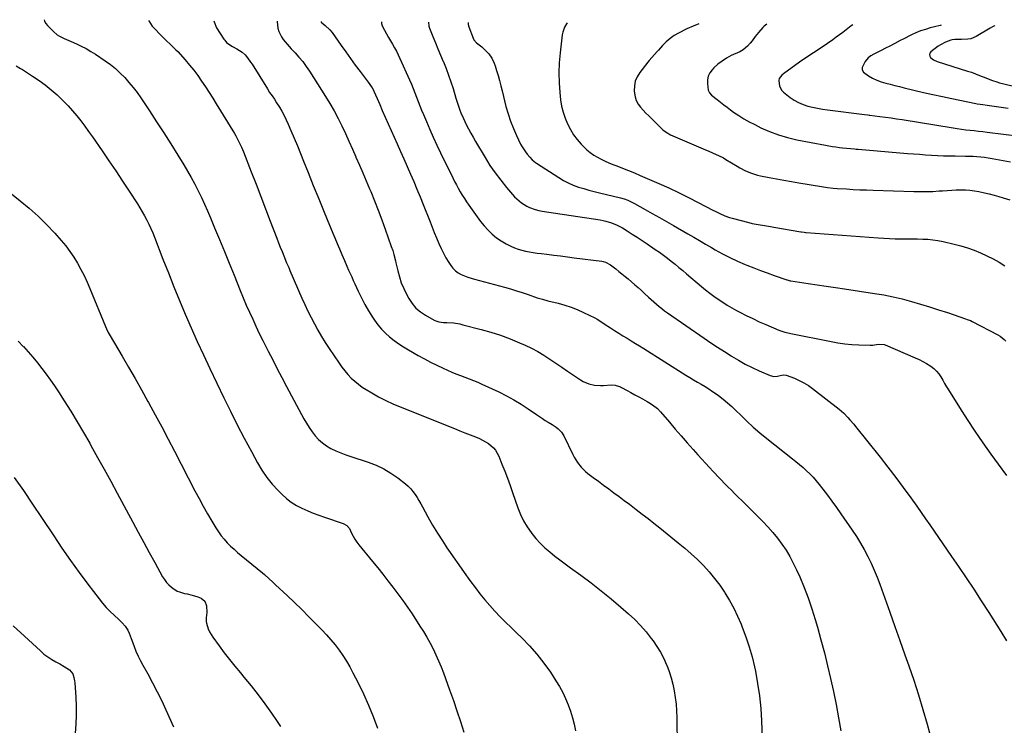
# Model space of a CAD drawing. Units: inches. Extents: x 1825431 to 1830819, y 442185 to 447517.
# Drawn here: x 1829042 to 1829775, y 446971 to 447496 of the extents above; entities that cross this region are included whole.
import ezdxf

# ---------------------------------------------------------------- set-up
doc = ezdxf.new("R2010")
doc.units = ezdxf.units.IN
doc.header["$MEASUREMENT"] = 0
doc.layers.add('7', color=7, linetype='Continuous')
doc.layers.add('8', color=7, linetype='Continuous')

msp = doc.modelspace()

# ---------------------------------------------------------------- linework, layer by layer
at = {"layer": '7', "color": 18}
for points in [[(1829138.28, 447495.28, 2028), (1829138.31, 447495.03, 2028), (1829140.78, 447491.01, 2028), (1829148.56, 447482.78, 2028), (1829151.31, 447480.04, 2028), (1829154.21, 447477.46, 2028), (1829155.67, 447476.17, 2028), (1829158.45, 447473.47, 2028), (1829159.77, 447472.04, 2028), (1829165.24, 447465.87, 2028), (1829168.49, 447462.06, 2028), (1829171.65, 447458.16, 2028), (1829174.66, 447454.16, 2028), (1829177.58, 447450.07, 2028), (1829180.39, 447445.91, 2028), (1829183.15, 447441.71, 2028), (1829185.84, 447437.48, 2028), (1829188.48, 447433.21, 2028), (1829201.95, 447411.04, 2028), (1829202.91, 447409.41, 2028), (1829203.84, 447407.77, 2028), (1829205.59, 447404.43, 2028), (1829207.2, 447401.01, 2028), (1829207.94, 447399.28, 2028), (1829208.65, 447397.53, 2028), (1829214.46, 447382.67, 2028), (1829218.04, 447373.48, 2028), (1829221.6, 447364.29, 2028), (1829225.15, 447355.08, 2028), (1829228.69, 447345.88, 2028), (1829233.54, 447333.2, 2028), (1829234.82, 447329.9, 2028), (1829236.12, 447326.61, 2028), (1829237.43, 447323.33, 2028), (1829238.76, 447320.05, 2028), (1829240.86, 447314.95, 2028), (1829242.36, 447311.35, 2028), (1829242.98, 447309.92, 2028), (1829243.29, 447309.2, 2028), (1829252.26, 447288.7, 2028), (1829254.45, 447283.84, 2028), (1829256.7, 447279.01, 2028), (1829259.06, 447274.23, 2028), (1829261.49, 447269.48, 2028), (1829264.04, 447264.81, 2028), (1829266.69, 447260.19, 2028), (1829269.49, 447255.66, 2028), (1829272.4, 447251.2, 2028), (1829279.83, 447240.18, 2028), (1829281.91, 447237.28, 2028), (1829284.1, 447234.48, 2028), (1829286.45, 447231.81, 2028), (1829288.9, 447229.22, 2028), (1829291.52, 447226.81, 2028), (1829294.25, 447224.54, 2028), (1829297.14, 447222.48, 2028), (1829300.14, 447220.56, 2028), (1829304.19, 447218.17, 2028), (1829309.35, 447215.29, 2028), (1829314.6, 447212.56, 2028), (1829319.96, 447210.08, 2028), (1829325.4, 447207.75, 2028), (1829365.78, 447191.59, 2028), (1829369.68, 447190.03, 2028), (1829373.58, 447188.47, 2028), (1829377.47, 447186.91, 2028), (1829381.37, 447185.35, 2028), (1829384.47, 447184.11, 2028), (1829386.76, 447183.07, 2028), (1829391.05, 447180.53, 2028), (1829394.85, 447177.3, 2028), (1829396.44, 447175.43, 2028), (1829398.82, 447171.11, 2028), (1829401.16, 447165.25, 2028), (1829403.22, 447159.96, 2028), (1829405.24, 447154.66, 2028), (1829407.19, 447149.32, 2028), (1829409.1, 447143.97, 2028), (1829413.07, 447132.58, 2028), (1829415.02, 447127.73, 2028), (1829417.24, 447123.04, 2028), (1829419.88, 447118.56, 2028), (1829422.79, 447114.23, 2028), (1829423.27, 447113.59, 2028), (1829426.3, 447109.83, 2028), (1829429.52, 447106.25, 2028), (1829433, 447102.94, 2028), (1829436.67, 447099.8, 2028), (1829440.5, 447096.82, 2028), (1829444.35, 447093.88, 2028), (1829448.24, 447090.98, 2028), (1829452.15, 447088.11, 2028), (1829459.79, 447082.56, 2028), (1829467.45, 447076.85, 2028), (1829475.01, 447070.99, 2028), (1829482.41, 447064.94, 2028), (1829489.7, 447058.75, 2028), (1829495.44, 447053.74, 2028), (1829500, 447049.49, 2028), (1829504.37, 447045.07, 2028), (1829508.45, 447040.38, 2028), (1829512.33, 447035.51, 2028), (1829513.63, 447033.77, 2028), (1829516.55, 447029.54, 2028), (1829519.24, 447025.18, 2028), (1829521.6, 447020.64, 2028), (1829523.73, 447015.97, 2028), (1829523.86, 447015.67, 2028), (1829525.6, 447011, 2028), (1829527.14, 447006.28, 2028), (1829528.37, 447001.46, 2028), (1829529.39, 446996.59, 2028), (1829530.14, 446991.66, 2028), (1829530.72, 446986.71, 2028), (1829531.07, 446981.74, 2028), (1829531.26, 446976.76, 2028), (1829531.56, 446955.29, 2028)], [(1829186.77, 447494.98, 2026), (1829186.79, 447494.23, 2026), (1829188.65, 447489.76, 2026), (1829194.18, 447481.28, 2026), (1829194.79, 447480.42, 2026), (1829196.18, 447478.86, 2026), (1829197.79, 447477.49, 2026), (1829200.45, 447475.78, 2026), (1829203.77, 447474.04, 2026), (1829207.82, 447471.7, 2026), (1829209.9, 447469.67, 2026), (1829211.75, 447467.39, 2026), (1829214.04, 447464.21, 2026), (1829215.12, 447462.57, 2026), (1829226.51, 447444.26, 2026), (1829228.19, 447441.67, 2026), (1829229.97, 447439.15, 2026), (1829231.75, 447436.63, 2026), (1829233.42, 447434.03, 2026), (1829235.49, 447430.65, 2026), (1829237.27, 447427.62, 2026), (1829238.95, 447424.53, 2026), (1829240.5, 447421.37, 2026), (1829241.95, 447418.17, 2026), (1829244.03, 447413.32, 2026), (1829246.44, 447407.64, 2026), (1829248.82, 447401.96, 2026), (1829251.15, 447396.25, 2026), (1829253.45, 447390.53, 2026), (1829256.76, 447382.2, 2026), (1829260.71, 447372.33, 2026), (1829264.71, 447362.48, 2026), (1829268.77, 447352.65, 2026), (1829272.87, 447342.83, 2026), (1829279.3, 447327.56, 2026), (1829280.21, 447325.39, 2026), (1829282.01, 447321.06, 2026), (1829283.81, 447316.72, 2026), (1829285.66, 447312.41, 2026), (1829286.97, 447309.46, 2026), (1829288.12, 447306.92, 2026), (1829289.27, 447304.38, 2026), (1829290.42, 447301.84, 2026), (1829291.57, 447299.31, 2026), (1829294.1, 447293.77, 2026), (1829296.53, 447288.78, 2026), (1829299.1, 447283.87, 2026), (1829301.89, 447279.09, 2026), (1829304.84, 447274.4, 2026), (1829306.27, 447272.22, 2026), (1829308.76, 447268.81, 2026), (1829311.43, 447265.56, 2026), (1829314.39, 447262.57, 2026), (1829317.54, 447259.75, 2026), (1829320.9, 447257.16, 2026), (1829324.33, 447254.67, 2026), (1829327.88, 447252.36, 2026), (1829331.52, 447250.17, 2026), (1829338.88, 447245.97, 2026), (1829343.43, 447243.46, 2026), (1829348.03, 447241.03, 2026), (1829352.69, 447238.72, 2026), (1829357.4, 447236.51, 2026), (1829360.56, 447235.07, 2026), (1829363.73, 447233.67, 2026), (1829366.93, 447232.33, 2026), (1829370.16, 447231.08, 2026), (1829373.41, 447229.88, 2026), (1829376.65, 447228.67, 2026), (1829379.88, 447227.4, 2026), (1829383.07, 447226.05, 2026), (1829386.23, 447224.64, 2026), (1829398.74, 447218.83, 2026), (1829404.42, 447216.01, 2026), (1829410, 447213.01, 2026), (1829415.41, 447209.72, 2026), (1829420.72, 447206.24, 2026), (1829426.89, 447201.96, 2026), (1829429.04, 447200.5, 2026), (1829431.22, 447199.08, 2026), (1829433.42, 447197.71, 2026), (1829435.65, 447196.36, 2026), (1829438.57, 447194.6, 2026), (1829441.52, 447192.59, 2026), (1829442.95, 447191.52, 2026), (1829445.44, 447189.06, 2026), (1829447.31, 447186.09, 2026), (1829453.88, 447172.41, 2026), (1829454.92, 447170.38, 2026), (1829457.28, 447166.48, 2026), (1829460.03, 447162.84, 2026), (1829463.24, 447159.65, 2026), (1829465.01, 447158.22, 2026), (1829469.14, 447155.2, 2026), (1829472.98, 447152.37, 2026), (1829476.83, 447149.54, 2026), (1829480.67, 447146.7, 2026), (1829484.5, 447143.86, 2026), (1829488.33, 447141.01, 2026), (1829492.16, 447138.15, 2026), (1829495.98, 447135.28, 2026), (1829499.79, 447132.41, 2026), (1829501.08, 447131.44, 2026), (1829505.52, 447128.06, 2026), (1829509.94, 447124.65, 2026), (1829514.33, 447121.2, 2026), (1829518.7, 447117.73, 2026), (1829532.42, 447106.73, 2026), (1829537.29, 447102.67, 2026), (1829542.05, 447098.49, 2026), (1829546.66, 447094.14, 2026), (1829551.15, 447089.67, 2026), (1829555.42, 447084.99, 2026), (1829559.49, 447080.16, 2026), (1829563.27, 447075.09, 2026), (1829566.86, 447069.87, 2026), (1829567.12, 447069.47, 2026), (1829570.52, 447063.84, 2026), (1829573.7, 447058.1, 2026), (1829576.55, 447052.19, 2026), (1829579.18, 447046.16, 2026), (1829580.07, 447043.95, 2026), (1829582.79, 447036.67, 2026), (1829585.25, 447029.31, 2026), (1829587.32, 447021.84, 2026), (1829589.14, 447014.28, 2026), (1829589.8, 447011.19, 2026), (1829591.51, 447002, 2026), (1829592.9, 446992.77, 2026), (1829593.81, 446983.49, 2026), (1829594.41, 446974.16, 2026), (1829595.16, 446953.94, 2026)], [(1829233.91, 447494.68, 2024), (1829233.84, 447494.08, 2024), (1829234.32, 447489.45, 2024), (1829235.03, 447487.1, 2024), (1829236.97, 447483.02, 2024), (1829238.23, 447481.12, 2024), (1829241.12, 447477.54, 2024), (1829244.22, 447474.13, 2024), (1829247.1, 447471.14, 2024), (1829250.04, 447467.9, 2024), (1829252.84, 447464.55, 2024), (1829255.43, 447461.04, 2024), (1829257.88, 447457.42, 2024), (1829269.77, 447438.72, 2024), (1829273.04, 447433.35, 2024), (1829276.17, 447427.9, 2024), (1829279.1, 447422.35, 2024), (1829281.89, 447416.71, 2024), (1829284.56, 447411.01, 2024), (1829287.19, 447405.3, 2024), (1829289.79, 447399.57, 2024), (1829292.36, 447393.82, 2024), (1829292.47, 447393.56, 2024), (1829295.06, 447387.66, 2024), (1829297.62, 447381.75, 2024), (1829300.14, 447375.82, 2024), (1829302.64, 447369.89, 2024), (1829303.46, 447367.91, 2024), (1829306.3, 447360.95, 2024), (1829309.06, 447353.96, 2024), (1829311.7, 447346.93, 2024), (1829314.28, 447339.87, 2024), (1829318.79, 447327.17, 2024), (1829319.8, 447324.14, 2024), (1829320.69, 447321.07, 2024), (1829321.86, 447316.42, 2024), (1829322.22, 447314.86, 2024), (1829323.56, 447308.86, 2024), (1829324.77, 447304.37, 2024), (1829326.22, 447299.97, 2024), (1829328.03, 447295.71, 2024), (1829330.09, 447291.54, 2024), (1829331.86, 447288.31, 2024), (1829334.33, 447284.59, 2024), (1829337.15, 447281.22, 2024), (1829340.5, 447278.37, 2024), (1829344.19, 447275.87, 2024), (1829350.74, 447272.21, 2024), (1829351.83, 447271.68, 2024), (1829354.11, 447270.98, 2024), (1829357.73, 447270.59, 2024), (1829360.17, 447270.45, 2024), (1829364.96, 447270.15, 2024), (1829369.71, 447269.43, 2024), (1829372.06, 447268.9, 2024), (1829385.55, 447265.4, 2024), (1829392.84, 447263.31, 2024), (1829400.06, 447261, 2024), (1829407.15, 447258.34, 2024), (1829414.16, 447255.45, 2024), (1829418.33, 447253.61, 2024), (1829423.13, 447251.33, 2024), (1829427.83, 447248.88, 2024), (1829432.38, 447246.17, 2024), (1829436.84, 447243.29, 2024), (1829441.24, 447240.28, 2024), (1829445.64, 447237.29, 2024), (1829450.05, 447234.32, 2024), (1829454.48, 447231.35, 2024), (1829459.72, 447227.86, 2024), (1829461.65, 447226.72, 2024), (1829465.73, 447224.99, 2024), (1829470.1, 447224, 2024), (1829474.55, 447223.65, 2024), (1829476.8, 447223.69, 2024), (1829482.47, 447224.04, 2024), (1829485.47, 447223.85, 2024), (1829489.31, 447222.61, 2024), (1829490.21, 447222.16, 2024), (1829494.24, 447219.98, 2024), (1829497.15, 447218.41, 2024), (1829500.06, 447216.83, 2024), (1829502.96, 447215.25, 2024), (1829505.87, 447213.67, 2024), (1829509.22, 447211.84, 2024), (1829510.59, 447211.05, 2024), (1829513.27, 447209.36, 2024), (1829517, 447206.45, 2024), (1829519.18, 447204.16, 2024), (1829525.8, 447196.31, 2024), (1829530.15, 447191.2, 2024), (1829534.55, 447186.11, 2024), (1829538.99, 447181.07, 2024), (1829543.46, 447176.06, 2024), (1829547.01, 447172.13, 2024), (1829549.86, 447168.98, 2024), (1829552.72, 447165.84, 2024), (1829555.59, 447162.71, 2024), (1829558.47, 447159.58, 2024), (1829559.32, 447158.66, 2024), (1829561.8, 447156.01, 2024), (1829564.3, 447153.39, 2024), (1829566.83, 447150.8, 2024), (1829569.38, 447148.24, 2024), (1829571.95, 447145.69, 2024), (1829574.52, 447143.13, 2024), (1829577.09, 447140.58, 2024), (1829579.67, 447138.03, 2024), (1829595.36, 447122.45, 2024), (1829599.17, 447118.47, 2024), (1829602.83, 447114.36, 2024), (1829606.28, 447110.08, 2024), (1829609.58, 447105.67, 2024), (1829612.63, 447101.08, 2024), (1829615.48, 447096.39, 2024), (1829618.05, 447091.53, 2024), (1829620.43, 447086.57, 2024), (1829622.79, 447081.23, 2024), (1829626.04, 447073.46, 2024), (1829629.08, 447065.6, 2024), (1829631.81, 447057.64, 2024), (1829634.33, 447049.6, 2024), (1829635.99, 447043.89, 2024), (1829638.66, 447034.37, 2024), (1829641.21, 447024.82, 2024), (1829643.58, 447015.22, 2024), (1829645.83, 447005.6, 2024), (1829647.92, 446995.93, 2024), (1829649.9, 446986.25, 2024), (1829651.75, 446976.54, 2024), (1829653.5, 446966.8, 2024)], [(1829266.43, 447494.48, 2022), (1829266.65, 447494.04, 2022), (1829269.53, 447491.33, 2022), (1829272.97, 447488.32, 2022), (1829274.72, 447486.16, 2022), (1829281.39, 447476.67, 2022), (1829284.87, 447471.77, 2022), (1829288.38, 447466.9, 2022), (1829291.96, 447462.06, 2022), (1829295.56, 447457.25, 2022), (1829301.62, 447449.26, 2022), (1829304.45, 447445.15, 2022), (1829305.41, 447443.41, 2022), (1829305.83, 447442.51, 2022), (1829308.27, 447437.07, 2022), (1829310.13, 447432.71, 2022), (1829312, 447428.34, 2022), (1829323.14, 447403.39, 2022), (1829325.63, 447397.78, 2022), (1829328.11, 447392.17, 2022), (1829330.57, 447386.55, 2022), (1829333.02, 447380.93, 2022), (1829335.43, 447375.29, 2022), (1829337.82, 447369.64, 2022), (1829340.15, 447363.97, 2022), (1829342.45, 447358.28, 2022), (1829347.61, 447345.39, 2022), (1829349.19, 447341.46, 2022), (1829350.77, 447337.52, 2022), (1829352.36, 447333.59, 2022), (1829354.16, 447329.17, 2022), (1829355.77, 447325.54, 2022), (1829357.51, 447321.98, 2022), (1829359.47, 447318.53, 2022), (1829361.56, 447315.15, 2022), (1829363.03, 447312.93, 2022), (1829364.64, 447310.89, 2022), (1829366.44, 447309.07, 2022), (1829368.52, 447307.56, 2022), (1829370.78, 447306.28, 2022), (1829373.22, 447305.23, 2022), (1829375.68, 447304.27, 2022), (1829378.19, 447303.44, 2022), (1829380.74, 447302.69, 2022), (1829402.97, 447296.74, 2022), (1829407.42, 447295.5, 2022), (1829411.86, 447294.19, 2022), (1829416.26, 447292.78, 2022), (1829420.64, 447291.32, 2022), (1829427.42, 447288.96, 2022), (1829428.41, 447288.63, 2022), (1829431.38, 447287.76, 2022), (1829435.4, 447286.73, 2022), (1829443.08, 447284.82, 2022), (1829447.87, 447283.46, 2022), (1829452.59, 447281.92, 2022), (1829457.21, 447280.08, 2022), (1829461.76, 447278.04, 2022), (1829470.21, 447273.94, 2022), (1829472.02, 447272.99, 2022), (1829475.45, 447270.77, 2022), (1829477.17, 447269.65, 2022), (1829481.97, 447266.54, 2022), (1829485.04, 447264.57, 2022), (1829488.11, 447262.62, 2022), (1829491.2, 447260.7, 2022), (1829494.29, 447258.78, 2022), (1829497.39, 447256.88, 2022), (1829500.49, 447254.96, 2022), (1829503.57, 447253.04, 2022), (1829506.66, 447251.1, 2022), (1829538.13, 447231.29, 2022), (1829540.95, 447229.54, 2022), (1829543.79, 447227.83, 2022), (1829546.66, 447226.16, 2022), (1829549.55, 447224.53, 2022), (1829552.42, 447222.87, 2022), (1829555.25, 447221.14, 2022), (1829558.01, 447219.3, 2022), (1829560.72, 447217.4, 2022), (1829562.38, 447216.2, 2022), (1829565.82, 447213.57, 2022), (1829569.17, 447210.83, 2022), (1829572.39, 447207.93, 2022), (1829575.51, 447204.93, 2022), (1829578.66, 447201.75, 2022), (1829583.37, 447197.17, 2022), (1829588.19, 447192.71, 2022), (1829593.16, 447188.43, 2022), (1829598.25, 447184.27, 2022), (1829617.36, 447169.2, 2022), (1829620.05, 447167.03, 2022), (1829622.71, 447164.81, 2022), (1829625.32, 447162.54, 2022), (1829627.9, 447160.23, 2022), (1829630.38, 447157.83, 2022), (1829632.78, 447155.35, 2022), (1829635.05, 447152.75, 2022), (1829637.24, 447150.08, 2022), (1829639.96, 447146.57, 2022), (1829643.41, 447142.06, 2022), (1829646.81, 447137.51, 2022), (1829650.13, 447132.9, 2022), (1829653.41, 447128.27, 2022), (1829661.95, 447115.98, 2022), (1829665.08, 447111.27, 2022), (1829668.08, 447106.47, 2022), (1829670.86, 447101.55, 2022), (1829673.51, 447096.55, 2022), (1829675.96, 447091.44, 2022), (1829678.28, 447086.29, 2022), (1829680.41, 447081.05, 2022), (1829682.42, 447075.75, 2022), (1829686.12, 447065.43, 2022), (1829689.88, 447054.92, 2022), (1829693.62, 447044.42, 2022), (1829697.35, 447033.91, 2022), (1829701.07, 447023.39, 2022), (1829703.98, 447015.12, 2022), (1829707.65, 447004.35, 2022), (1829711.18, 446993.53, 2022), (1829714.49, 446982.65, 2022), (1829717.65, 446971.72, 2022), (1829723, 446952.51, 2022)], [(1829346.37, 447493.98, 2018), (1829346.8, 447491.03, 2018), (1829347.32, 447489.37, 2018), (1829349.74, 447483.3, 2018), (1829351.62, 447478.64, 2018), (1829353.52, 447473.99, 2018), (1829355.46, 447469.35, 2018), (1829357.43, 447464.72, 2018), (1829357.6, 447464.31, 2018), (1829359.59, 447459.45, 2018), (1829361.45, 447454.55, 2018), (1829363.14, 447449.58, 2018), (1829364.7, 447444.58, 2018), (1829366.83, 447437.32, 2018), (1829368.21, 447432.91, 2018), (1829369.73, 447428.54, 2018), (1829370.57, 447426.39, 2018), (1829372.42, 447422.15, 2018), (1829374.56, 447417.8, 2018), (1829376.21, 447414.62, 2018), (1829377.9, 447411.46, 2018), (1829379.65, 447408.34, 2018), (1829381.44, 447405.23, 2018), (1829388.56, 447393.21, 2018), (1829392.21, 447387.4, 2018), (1829396.06, 447381.74, 2018), (1829400.21, 447376.29, 2018), (1829404.56, 447370.99, 2018), (1829410.52, 447364.1, 2018), (1829412.11, 447362.43, 2018), (1829415.61, 447359.5, 2018), (1829419.55, 447357.12, 2018), (1829421.62, 447356.14, 2018), (1829425.96, 447354.63, 2018), (1829428.71, 447353.92, 2018), (1829431.13, 447353.37, 2018), (1829436.02, 447352.49, 2018), (1829474.23, 447346.82, 2018), (1829476.41, 447346.43, 2018), (1829478.57, 447345.96, 2018), (1829482.82, 447344.71, 2018), (1829486.91, 447343.03, 2018), (1829488.87, 447342.02, 2018), (1829490.79, 447340.91, 2018), (1829494.45, 447338.63, 2018), (1829498.16, 447336.3, 2018), (1829501.84, 447333.93, 2018), (1829505.5, 447331.52, 2018), (1829509.13, 447329.08, 2018), (1829515.28, 447324.89, 2018), (1829518.32, 447322.78, 2018), (1829521.32, 447320.62, 2018), (1829524.27, 447318.4, 2018), (1829527.18, 447316.12, 2018), (1829530.07, 447313.81, 2018), (1829532.94, 447311.47, 2018), (1829535.78, 447309.11, 2018), (1829538.62, 447306.74, 2018), (1829549.68, 447297.37, 2018), (1829552.73, 447294.86, 2018), (1829555.83, 447292.42, 2018), (1829559, 447290.06, 2018), (1829562.22, 447287.77, 2018), (1829565.52, 447285.58, 2018), (1829568.85, 447283.47, 2018), (1829572.26, 447281.48, 2018), (1829575.72, 447279.56, 2018), (1829578.24, 447278.22, 2018), (1829583.02, 447275.75, 2018), (1829587.84, 447273.38, 2018), (1829592.73, 447271.13, 2018), (1829597.66, 447268.97, 2018), (1829607.33, 447264.89, 2018), (1829609.51, 447264.05, 2018), (1829611.73, 447263.34, 2018), (1829615.13, 447262.48, 2018), (1829616.28, 447262.24, 2018), (1829646.15, 447256.33, 2018), (1829651.29, 447255.44, 2018), (1829656.45, 447254.72, 2018), (1829661.64, 447254.23, 2018), (1829666.84, 447253.91, 2018), (1829675.25, 447253.59, 2018), (1829677.26, 447253.65, 2018), (1829681.23, 447254.4, 2018), (1829685.62, 447254.19, 2018), (1829686.45, 447253.89, 2018), (1829708.83, 447244.33, 2018), (1829711.7, 447243.01, 2018), (1829714.51, 447241.6, 2018), (1829717.25, 447240.04, 2018), (1829720.54, 447237.99, 2018), (1829722.73, 447236.31, 2018), (1829724.73, 447234.44, 2018), (1829726.43, 447232.31, 2018), (1829727.94, 447229.99, 2018), (1829729.31, 447227.54, 2018), (1829730.71, 447225.11, 2018), (1829732.14, 447222.7, 2018), (1829733.61, 447220.31, 2018), (1829741.76, 447207.27, 2018), (1829747.41, 447198.44, 2018), (1829753.18, 447189.68, 2018), (1829759.14, 447181.05, 2018), (1829765.21, 447172.5, 2018), (1829770.58, 447165.13, 2018), (1829776.78, 447156.81, 2018)], [(1829375.97, 447493.8, 2016), (1829376.07, 447492.31, 2016), (1829376.54, 447490.34, 2016), (1829379.68, 447481.95, 2016), (1829380.32, 447480.67, 2016), (1829382.27, 447478.58, 2016), (1829386.09, 447475.47, 2016), (1829387.69, 447474.09, 2016), (1829389.96, 447471.88, 2016), (1829391.3, 447470.26, 2016), (1829393.6, 447467.03, 2016), (1829395.41, 447463.46, 2016), (1829396.09, 447461.56, 2016), (1829397.15, 447457.97, 2016), (1829398.24, 447454.22, 2016), (1829399.29, 447450.46, 2016), (1829400.29, 447446.69, 2016), (1829401.26, 447442.9, 2016), (1829404.14, 447431.3, 2016), (1829405.7, 447425.73, 2016), (1829407.49, 447420.25, 2016), (1829409.62, 447414.89, 2016), (1829411.97, 447409.6, 2016), (1829415.02, 447403.29, 2016), (1829416.09, 447401.27, 2016), (1829418.56, 447397.45, 2016), (1829419.96, 447395.65, 2016), (1829421.83, 447393.42, 2016), (1829423.57, 447391.63, 2016), (1829426.2, 447389.58, 2016), (1829426.89, 447389.11, 2016), (1829443.4, 447378.29, 2016), (1829446.9, 447376.2, 2016), (1829450.5, 447374.3, 2016), (1829454.24, 447372.71, 2016), (1829458.07, 447371.31, 2016), (1829461.99, 447370.11, 2016), (1829465.93, 447368.97, 2016), (1829469.89, 447367.93, 2016), (1829473.86, 447366.94, 2016), (1829489.52, 447363.24, 2016), (1829492.18, 447362.48, 2016), (1829494.75, 447361.49, 2016), (1829497.26, 447360.31, 2016), (1829499.72, 447359.03, 2016), (1829507.83, 447354.51, 2016), (1829513.09, 447351.57, 2016), (1829518.34, 447348.61, 2016), (1829523.58, 447345.62, 2016), (1829528.81, 447342.63, 2016), (1829539.52, 447336.46, 2016), (1829543.9, 447333.93, 2016), (1829548.28, 447331.4, 2016), (1829552.66, 447328.87, 2016), (1829557.04, 447326.33, 2016), (1829559.98, 447324.63, 2016), (1829565.38, 447321.64, 2016), (1829570.85, 447318.81, 2016), (1829576.44, 447316.2, 2016), (1829582.09, 447313.74, 2016), (1829583.56, 447313.14, 2016), (1829588.56, 447311.14, 2016), (1829593.58, 447309.2, 2016), (1829598.63, 447307.35, 2016), (1829603.7, 447305.56, 2016), (1829613.15, 447302.33, 2016), (1829613.52, 447302.21, 2016), (1829614.26, 447301.97, 2016), (1829615.77, 447301.6, 2016), (1829616.16, 447301.53, 2016), (1829629, 447299.56, 2016), (1829635.81, 447298.53, 2016), (1829642.62, 447297.5, 2016), (1829649.43, 447296.48, 2016), (1829656.24, 447295.47, 2016), (1829678.59, 447292.19, 2016), (1829685.5, 447291.03, 2016), (1829692.38, 447289.68, 2016), (1829699.19, 447288.06, 2016), (1829705.96, 447286.25, 2016), (1829712.69, 447284.26, 2016), (1829719.4, 447282.21, 2016), (1829726.08, 447280.06, 2016), (1829732.74, 447277.85, 2016), (1829746.27, 447273.26, 2016), (1829747.51, 447272.84, 2016), (1829749.98, 447271.92, 2016), (1829751.17, 447271.35, 2016), (1829770.27, 447261.3, 2016), (1829771.93, 447260.33, 2016), (1829774.97, 447257.98, 2016), (1829776.34, 447256.63, 2016)], [(1829449.72, 447493.34, 2014), (1829449.09, 447492.64, 2014), (1829447.68, 447490.14, 2014), (1829446.39, 447486.51, 2014), (1829446.03, 447484.6, 2014), (1829444.39, 447471.01, 2014), (1829443.75, 447463.64, 2014), (1829443.46, 447456.28, 2014), (1829443.67, 447448.91, 2014), (1829444.23, 447441.53, 2014), (1829444.82, 447436.13, 2014), (1829445.56, 447431.52, 2014), (1829446.6, 447427, 2014), (1829448.08, 447422.6, 2014), (1829449.85, 447418.28, 2014), (1829452.09, 447414.06, 2014), (1829454.48, 447410.21, 2014), (1829457.23, 447406.6, 2014), (1829460.22, 447403.16, 2014), (1829462.14, 447401.15, 2014), (1829464.45, 447398.95, 2014), (1829466.87, 447396.91, 2014), (1829469.47, 447395.1, 2014), (1829472.18, 447393.44, 2014), (1829475.01, 447391.96, 2014), (1829477.88, 447390.56, 2014), (1829480.81, 447389.29, 2014), (1829483.78, 447388.1, 2014), (1829486.6, 447387.04, 2014), (1829491, 447385.35, 2014), (1829495.38, 447383.62, 2014), (1829499.73, 447381.82, 2014), (1829504.06, 447379.97, 2014), (1829517.86, 447373.96, 2014), (1829525.28, 447370.63, 2014), (1829532.66, 447367.19, 2014), (1829539.95, 447363.59, 2014), (1829547.2, 447359.89, 2014), (1829558.14, 447354.15, 2014), (1829559.88, 447353.25, 2014), (1829563.39, 447351.5, 2014), (1829566.95, 447349.87, 2014), (1829570.62, 447348.55, 2014), (1829572.51, 447348.01, 2014), (1829585.03, 447344.82, 2014), (1829587.31, 447344.28, 2014), (1829591.91, 447343.38, 2014), (1829596.55, 447342.68, 2014), (1829601.18, 447341.95, 2014), (1829603.49, 447341.55, 2014), (1829623.76, 447337.99, 2014), (1829624.24, 447337.91, 2014), (1829626.18, 447337.63, 2014), (1829627.15, 447337.52, 2014), (1829627.63, 447337.48, 2014), (1829681.1, 447333.43, 2014), (1829685.35, 447333.15, 2014), (1829689.61, 447332.94, 2014), (1829693.88, 447332.81, 2014), (1829698.14, 447332.75, 2014), (1829699, 447332.75, 2014), (1829702.84, 447332.73, 2014), (1829706.68, 447332.7, 2014), (1829710.52, 447332.66, 2014), (1829714.35, 447332.61, 2014), (1829718.17, 447332.43, 2014), (1829721.98, 447332.09, 2014), (1829725.75, 447331.5, 2014), (1829729.5, 447330.76, 2014), (1829737.8, 447328.83, 2014), (1829742.8, 447327.53, 2014), (1829747.75, 447326.05, 2014), (1829752.6, 447324.31, 2014), (1829757.4, 447322.39, 2014), (1829762.1, 447320.23, 2014), (1829766.71, 447317.91, 2014), (1829771.2, 447315.37, 2014), (1829775.62, 447312.67, 2014)], [(1829547.78, 447492.73, 2012), (1829543.42, 447491.01, 2012), (1829538.85, 447488.92, 2012), (1829532.65, 447485.8, 2012), (1829529.37, 447483.9, 2012), (1829526.26, 447481.78, 2012), (1829523.42, 447479.32, 2012), (1829520.75, 447476.63, 2012), (1829517.64, 447473.12, 2012), (1829516.65, 447472.02, 2012), (1829514.67, 447469.82, 2012), (1829512.68, 447467.62, 2012), (1829510.76, 447465.37, 2012), (1829509.83, 447464.22, 2012), (1829503.73, 447456.47, 2012), (1829501.8, 447453.33, 2012), (1829500.38, 447450.03, 2012), (1829499.73, 447446.49, 2012), (1829499.6, 447442.8, 2012), (1829499.73, 447441.16, 2012), (1829500.25, 447438.28, 2012), (1829501.12, 447435.56, 2012), (1829502.51, 447433.05, 2012), (1829504.25, 447430.7, 2012), (1829506.29, 447428.49, 2012), (1829508.36, 447426.31, 2012), (1829510.46, 447424.16, 2012), (1829512.6, 447422.04, 2012), (1829520.25, 447414.6, 2012), (1829520.97, 447413.93, 2012), (1829523.29, 447412.1, 2012), (1829526.72, 447410.19, 2012), (1829552.73, 447398.99, 2012), (1829554.65, 447398.16, 2012), (1829558.47, 447396.5, 2012), (1829562.27, 447394.79, 2012), (1829565.96, 447392.89, 2012), (1829567.77, 447391.85, 2012), (1829576.19, 447386.81, 2012), (1829578.26, 447385.63, 2012), (1829582.49, 447383.45, 2012), (1829586.86, 447381.58, 2012), (1829591.38, 447380.17, 2012), (1829593.7, 447379.64, 2012), (1829600.04, 447378.4, 2012), (1829605.55, 447377.35, 2012), (1829611.07, 447376.33, 2012), (1829616.59, 447375.36, 2012), (1829622.13, 447374.42, 2012), (1829639.02, 447371.64, 2012), (1829640.49, 447371.41, 2012), (1829643.42, 447371, 2012), (1829647.84, 447370.52, 2012), (1829650.79, 447370.29, 2012), (1829657.72, 447369.86, 2012), (1829662.66, 447369.57, 2012), (1829667.61, 447369.32, 2012), (1829672.55, 447369.11, 2012), (1829677.5, 447368.92, 2012), (1829707.85, 447367.94, 2012), (1829712.54, 447367.86, 2012), (1829717.23, 447367.89, 2012), (1829721.92, 447368.08, 2012), (1829726.61, 447368.37, 2012), (1829729.23, 447368.58, 2012), (1829732.61, 447368.82, 2012), (1829735.98, 447369.01, 2012), (1829739.37, 447369.15, 2012), (1829742.75, 447369.24, 2012), (1829746.12, 447369.19, 2012), (1829749.48, 447368.99, 2012), (1829752.82, 447368.54, 2012), (1829756.14, 447367.95, 2012), (1829760.38, 447366.99, 2012), (1829763.98, 447366.11, 2012), (1829767.56, 447365.15, 2012), (1829771.12, 447364.13, 2012), (1829774.17, 447363.23, 2012), (1829779.23, 447361.67, 2012)], [(1829662.27, 447492.02, 2008), (1829661.2, 447491.29, 2008), (1829657.34, 447488.21, 2008), (1829654.93, 447486.32, 2008), (1829652.5, 447484.47, 2008), (1829650.03, 447482.67, 2008), (1829647.54, 447480.91, 2008), (1829643.56, 447478.15, 2008), (1829640.97, 447476.37, 2008), (1829638.36, 447474.61, 2008), (1829635.73, 447472.88, 2008), (1829633.08, 447471.16, 2008), (1829630.45, 447469.44, 2008), (1829627.82, 447467.7, 2008), (1829625.23, 447465.91, 2008), (1829622.65, 447464.1, 2008), (1829610.7, 447455.56, 2008), (1829609.47, 447454.57, 2008), (1829607.61, 447452.13, 2008), (1829607.38, 447450.64, 2008), (1829607.79, 447446.34, 2008), (1829609.45, 447443.11, 2008), (1829610.78, 447441.75, 2008), (1829615.75, 447437.92, 2008), (1829618.79, 447435.86, 2008), (1829621.96, 447434.07, 2008), (1829625.33, 447432.67, 2008), (1829628.83, 447431.55, 2008), (1829632.44, 447430.69, 2008), (1829636.06, 447429.93, 2008), (1829639.71, 447429.3, 2008), (1829643.38, 447428.76, 2008), (1829671.17, 447425.2, 2008), (1829673.59, 447424.92, 2008), (1829674.56, 447424.81, 2008), (1829675.05, 447424.75, 2008), (1829682.45, 447423.83, 2008), (1829686.63, 447423.28, 2008), (1829690.8, 447422.7, 2008), (1829694.98, 447422.08, 2008), (1829699.14, 447421.43, 2008), (1829736.94, 447415.3, 2008), (1829740.1, 447414.81, 2008), (1829743.27, 447414.36, 2008), (1829746.44, 447413.96, 2008), (1829749.61, 447413.59, 2008), (1829752.79, 447413.24, 2008), (1829755.97, 447412.88, 2008), (1829759.14, 447412.51, 2008), (1829762.32, 447412.13, 2008), (1829786.81, 447409.15, 2008)], [(1829728.06, 447491.61, 2006), (1829727.3, 447491.46, 2006), (1829723.24, 447490.5, 2006), (1829719.99, 447489.65, 2006), (1829716.39, 447488.6, 2006), (1829712.84, 447487.4, 2006), (1829709.38, 447485.98, 2006), (1829705.97, 447484.42, 2006), (1829699.8, 447481.35, 2006), (1829697.7, 447480.29, 2006), (1829693.51, 447478.12, 2006), (1829689.35, 447475.9, 2006), (1829687.26, 447474.8, 2006), (1829683.06, 447472.65, 2006), (1829679.1, 447470.65, 2006), (1829678.01, 447470.08, 2006), (1829675.86, 447468.85, 2006), (1829673.82, 447467.47, 2006), (1829671.42, 447464.74, 2006), (1829669.33, 447460.3, 2006), (1829669.33, 447458.4, 2006), (1829670.23, 447456.72, 2006), (1829673.97, 447453.9, 2006), (1829677.06, 447452.27, 2006), (1829680.22, 447450.81, 2006), (1829683.49, 447449.61, 2006), (1829686.83, 447448.59, 2006), (1829690.23, 447447.71, 2006), (1829693.64, 447446.84, 2006), (1829697.05, 447446, 2006), (1829700.46, 447445.16, 2006), (1829707.77, 447443.39, 2006), (1829714.85, 447441.72, 2006), (1829721.94, 447440.11, 2006), (1829729.05, 447438.57, 2006), (1829736.17, 447437.08, 2006), (1829753.98, 447433.46, 2006), (1829755.02, 447433.26, 2006), (1829757.1, 447432.91, 2006), (1829759.19, 447432.61, 2006), (1829762.33, 447432.16, 2006), (1829778.06, 447429.87, 2006)], [(1829767.98, 447491.37, 2004), (1829767.81, 447491.27, 2004), (1829766.25, 447490.4, 2004), (1829764.7, 447489.5, 2004), (1829754.09, 447483.22, 2004), (1829750.09, 447481.55, 2004), (1829747.97, 447481.19, 2004), (1829743.37, 447481.12, 2004), (1829741.32, 447481.15, 2004), (1829738.23, 447481.08, 2004), (1829736.23, 447480.75, 2004), (1829735.24, 447480.48, 2004), (1829731.29, 447479.08, 2004), (1829727.65, 447477.16, 2004), (1829725.94, 447475.98, 2004), (1829720.46, 447471.75, 2004), (1829719.75, 447470.79, 2004), (1829719.4, 447469.8, 2004), (1829719.58, 447468.76, 2004), (1829720.13, 447467.7, 2004), (1829722.39, 447465.83, 2004), (1829725.06, 447464.61, 2004), (1829747.82, 447457.59, 2004), (1829750.75, 447456.62, 2004), (1829753.65, 447455.55, 2004), (1829757.97, 447453.87, 2004), (1829759.41, 447453.31, 2004), (1829766.38, 447450.62, 2004), (1829769.5, 447449.5, 2004), (1829771.61, 447448.83, 2004), (1829774.82, 447447.97, 2004), (1829790.12, 447444.28, 2004)], [(1829039.47, 447461.44, 2032), (1829042.66, 447459.57, 2032), (1829044.23, 447458.6, 2032), (1829051.75, 447453.85, 2032), (1829056.54, 447450.64, 2032), (1829061.19, 447447.26, 2032), (1829065.66, 447443.63, 2032), (1829069.99, 447439.84, 2032), (1829071.29, 447438.64, 2032), (1829074.8, 447435.24, 2032), (1829078.2, 447431.74, 2032), (1829081.44, 447428.09, 2032), (1829084.57, 447424.34, 2032), (1829087.57, 447420.49, 2032), (1829090.52, 447416.59, 2032), (1829093.4, 447412.64, 2032), (1829096.22, 447408.64, 2032), (1829103.42, 447398.2, 2032), (1829108.54, 447390.73, 2032), (1829113.62, 447383.23, 2032), (1829118.65, 447375.69, 2032), (1829123.64, 447368.12, 2032), (1829129.71, 447358.83, 2032), (1829131.59, 447355.86, 2032), (1829133.39, 447352.86, 2032), (1829135.11, 447349.8, 2032), (1829136.75, 447346.7, 2032), (1829138.3, 447343.55, 2032), (1829139.78, 447340.37, 2032), (1829141.16, 447337.14, 2032), (1829142.48, 447333.89, 2032), (1829148.74, 447317.66, 2032), (1829152.78, 447307.36, 2032), (1829156.88, 447297.09, 2032), (1829161.08, 447286.86, 2032), (1829165.35, 447276.66, 2032), (1829169.75, 447266.51, 2032), (1829174.23, 447256.4, 2032), (1829178.86, 447246.36, 2032), (1829183.59, 447236.36, 2032), (1829194.05, 447214.59, 2032), (1829199.01, 447204.48, 2032), (1829204.06, 447194.41, 2032), (1829209.27, 447184.43, 2032), (1829214.57, 447174.49, 2032), (1829219.09, 447166.17, 2032), (1829222.44, 447160.6, 2032), (1829226.08, 447155.25, 2032), (1829230.16, 447150.23, 2032), (1829234.54, 447145.44, 2032), (1829237.24, 447142.74, 2032), (1829240.64, 447139.67, 2032), (1829244.24, 447136.87, 2032), (1829248.12, 447134.48, 2032), (1829252.19, 447132.36, 2032), (1829256.62, 447130.43, 2032), (1829260.69, 447128.75, 2032), (1829264.82, 447127.21, 2032), (1829268.98, 447125.75, 2032), (1829283.05, 447121.07, 2032), (1829285.76, 447119.63, 2032), (1829287.62, 447117.27, 2032), (1829289.12, 447113.89, 2032), (1829290.28, 447111.55, 2032), (1829291.55, 447109.28, 2032), (1829293.01, 447107.13, 2032), (1829294.59, 447105.05, 2032), (1829304.76, 447092.71, 2032), (1829308.62, 447087.98, 2032), (1829312.46, 447083.22, 2032), (1829316.25, 447078.42, 2032), (1829320, 447073.6, 2032), (1829323.68, 447068.72, 2032), (1829327.28, 447063.79, 2032), (1829330.77, 447058.78, 2032), (1829334.18, 447053.71, 2032), (1829340.08, 447044.71, 2032), (1829342.7, 447040.57, 2032), (1829345.21, 447036.38, 2032), (1829347.58, 447032.1, 2032), (1829349.85, 447027.77, 2032), (1829351.96, 447023.36, 2032), (1829353.98, 447018.91, 2032), (1829355.83, 447014.38, 2032), (1829357.59, 447009.82, 2032), (1829362.16, 446997.28, 2032), (1829364.95, 446989.43, 2032), (1829367.67, 446981.57, 2032), (1829370.29, 446973.66, 2032), (1829372.83, 446965.73, 2032)], [(1829033.48, 447368.16, 2034), (1829042.46, 447361.11, 2034), (1829049.27, 447355.47, 2034), (1829055.86, 447349.59, 2034), (1829062.13, 447343.38, 2034), (1829068.19, 447336.94, 2034), (1829073, 447331.55, 2034), (1829076.36, 447327.54, 2034), (1829079.54, 447323.4, 2034), (1829082.46, 447319.07, 2034), (1829085.2, 447314.62, 2034), (1829087.72, 447310.02, 2034), (1829090.11, 447305.37, 2034), (1829092.32, 447300.62, 2034), (1829094.41, 447295.82, 2034), (1829106.01, 447267.59, 2034), (1829106.77, 447265.81, 2034), (1829108.02, 447263.19, 2034), (1829109.41, 447260.65, 2034), (1829118.3, 447245.59, 2034), (1829123.2, 447237.21, 2034), (1829128.06, 447228.79, 2034), (1829132.84, 447220.34, 2034), (1829137.58, 447211.87, 2034), (1829138.1, 447210.92, 2034), (1829143.02, 447201.93, 2034), (1829147.89, 447192.91, 2034), (1829152.67, 447183.84, 2034), (1829157.4, 447174.75, 2034), (1829172.61, 447145.19, 2034), (1829175.61, 447139.49, 2034), (1829178.69, 447133.84, 2034), (1829181.89, 447128.25, 2034), (1829185.16, 447122.71, 2034), (1829188.21, 447117.66, 2034), (1829190.11, 447114.75, 2034), (1829192.13, 447111.93, 2034), (1829194.35, 447109.27, 2034), (1829196.69, 447106.7, 2034), (1829199.17, 447104.25, 2034), (1829201.7, 447101.86, 2034), (1829204.31, 447099.55, 2034), (1829206.98, 447097.3, 2034), (1829223, 447084.22, 2034), (1829224.25, 447083.17, 2034), (1829227.92, 447079.92, 2034), (1829230.3, 447077.68, 2034), (1829232.68, 447075.44, 2034), (1829241.22, 447067.37, 2034), (1829246.65, 447062.19, 2034), (1829252.05, 447056.96, 2034), (1829257.38, 447051.68, 2034), (1829262.67, 447046.35, 2034), (1829267.09, 447041.86, 2034), (1829270.48, 447038.25, 2034), (1829273.76, 447034.55, 2034), (1829276.86, 447030.7, 2034), (1829279.85, 447026.76, 2034), (1829282.66, 447022.69, 2034), (1829285.34, 447018.54, 2034), (1829287.84, 447014.27, 2034), (1829290.21, 447009.93, 2034), (1829294.1, 447002.43, 2034), (1829298.13, 446994.2, 2034), (1829301.91, 446985.86, 2034), (1829305.33, 446977.37, 2034), (1829308.49, 446968.77, 2034)], [(1829041.05, 447256.59, 2036), (1829044.8, 447252.7, 2036), (1829044.9, 447252.6, 2036), (1829048.46, 447248.64, 2036), (1829051.95, 447244.61, 2036), (1829055.33, 447240.49, 2036), (1829058.64, 447236.31, 2036), (1829061.84, 447232.04, 2036), (1829064.96, 447227.73, 2036), (1829067.98, 447223.33, 2036), (1829070.91, 447218.88, 2036), (1829075.14, 447212.29, 2036), (1829080.07, 447204.47, 2036), (1829084.91, 447196.6, 2036), (1829089.62, 447188.64, 2036), (1829094.24, 447180.64, 2036), (1829095.14, 447179.05, 2036), (1829100.12, 447170.19, 2036), (1829105.06, 447161.31, 2036), (1829109.94, 447152.4, 2036), (1829114.78, 447143.46, 2036), (1829126.33, 447121.97, 2036), (1829130.39, 447114.43, 2036), (1829134.47, 447106.9, 2036), (1829138.58, 447099.39, 2036), (1829142.69, 447091.88, 2036), (1829148.44, 447081.44, 2036), (1829149.82, 447079.26, 2036), (1829151.35, 447077.21, 2036), (1829153.11, 447075.35, 2036), (1829155.03, 447073.63, 2036), (1829156.02, 447072.84, 2036), (1829159.3, 447070.78, 2036), (1829161.09, 447070.05, 2036), (1829164.88, 447069.03, 2036), (1829166.8, 447068.56, 2036), (1829170.62, 447067.57, 2036), (1829174.8, 447066.45, 2036), (1829177.12, 447065.52, 2036), (1829179.95, 447063.13, 2036), (1829181.26, 447059.79, 2036), (1829181.49, 447054.83, 2036), (1829180.82, 447050.83, 2036), (1829180.84, 447048.19, 2036), (1829181.1, 447046.86, 2036), (1829182.41, 447042.6, 2036), (1829183.33, 447040.41, 2036), (1829185.79, 447036.34, 2036), (1829190.52, 447029.94, 2036), (1829194.36, 447024.85, 2036), (1829198.28, 447019.81, 2036), (1829202.29, 447014.84, 2036), (1829206.38, 447009.94, 2036), (1829209.06, 447006.78, 2036), (1829214.43, 447000.26, 2036), (1829219.66, 446993.63, 2036), (1829224.69, 446986.84, 2036), (1829229.58, 446979.95, 2036), (1829233.37, 446974.43, 2036), (1829236.25, 446969.96, 2036)], [(1829037.97, 447155.3, 2038), (1829044.93, 447145.46, 2038), (1829051.74, 447135.5, 2038), (1829058.44, 447125.47, 2038), (1829067.46, 447111.74, 2038), (1829073.6, 447102.61, 2038), (1829079.86, 447093.56, 2038), (1829086.32, 447084.65, 2038), (1829092.9, 447075.83, 2038), (1829101.25, 447064.89, 2038), (1829103.84, 447061.68, 2038), (1829106.53, 447058.58, 2038), (1829109.39, 447055.62, 2038), (1829112.36, 447052.77, 2038), (1829115.92, 447049.53, 2038), (1829118.37, 447047.12, 2038), (1829120.63, 447044.54, 2038), (1829122.59, 447041.76, 2038), (1829123.67, 447039.32, 2038), (1829125.02, 447035.5, 2038), (1829125.48, 447034.23, 2038), (1829127.24, 447029.52, 2038), (1829128.68, 447025.94, 2038), (1829130.23, 447022.41, 2038), (1829131.95, 447018.96, 2038), (1829133.78, 447015.57, 2038), (1829137.43, 447009.18, 2038), (1829141.07, 447002.57, 2038), (1829144.57, 446995.9, 2038), (1829147.86, 446989.12, 2038), (1829151.01, 446982.27, 2038), (1829156.55, 446969.72, 2038)]]:
    msp.add_polyline3d(points, dxfattribs=at)
at = {"layer": '8', "color": 18}
for points in [[(1829060.32, 447495.76, 2030), (1829060.54, 447494.72, 2030), (1829061.5, 447493.04, 2030), (1829062.74, 447491.48, 2030), (1829067.18, 447487.08, 2030), (1829070.1, 447484.63, 2030), (1829071.7, 447483.62, 2030), (1829075.12, 447481.9, 2030), (1829078.62, 447480.31, 2030), (1829080.38, 447479.53, 2030), (1829084.3, 447477.83, 2030), (1829087.97, 447476.12, 2030), (1829091.57, 447474.27, 2030), (1829095.07, 447472.23, 2030), (1829098.49, 447470.06, 2030), (1829105.75, 447465.18, 2030), (1829109.65, 447462.35, 2030), (1829113.39, 447459.36, 2030), (1829116.92, 447456.11, 2030), (1829120.3, 447452.69, 2030), (1829123.49, 447449.07, 2030), (1829126.56, 447445.36, 2030), (1829129.45, 447441.51, 2030), (1829132.24, 447437.58, 2030), (1829138.65, 447428.04, 2030), (1829144.06, 447419.89, 2030), (1829149.4, 447411.69, 2030), (1829154.63, 447403.42, 2030), (1829159.79, 447395.11, 2030), (1829164.24, 447387.84, 2030), (1829167.07, 447383.09, 2030), (1829169.81, 447378.3, 2030), (1829172.43, 447373.44, 2030), (1829174.98, 447368.54, 2030), (1829177.4, 447363.58, 2030), (1829179.75, 447358.58, 2030), (1829182, 447353.54, 2030), (1829184.17, 447348.46, 2030), (1829187.23, 447341.06, 2030), (1829190.86, 447332.26, 2030), (1829194.48, 447323.45, 2030), (1829198.08, 447314.63, 2030), (1829201.67, 447305.81, 2030), (1829206.36, 447294.21, 2030), (1829208.57, 447288.85, 2030), (1829210.83, 447283.51, 2030), (1829213.17, 447278.21, 2030), (1829215.56, 447272.92, 2030), (1829218.01, 447267.67, 2030), (1829220.51, 447262.44, 2030), (1829223.07, 447257.24, 2030), (1829225.67, 447252.06, 2030), (1829227.12, 447249.22, 2030), (1829230.49, 447242.65, 2030), (1829233.89, 447236.08, 2030), (1829237.33, 447229.54, 2030), (1829240.79, 447223.01, 2030), (1829253.64, 447198.95, 2030), (1829255.54, 447195.62, 2030), (1829257.56, 447192.38, 2030), (1829259.77, 447189.25, 2030), (1829262.1, 447186.21, 2030), (1829264.68, 447183.42, 2030), (1829267.46, 447180.89, 2030), (1829270.54, 447178.73, 2030), (1829273.82, 447176.82, 2030), (1829277.57, 447175.04, 2030), (1829281.18, 447173.47, 2030), (1829284.86, 447172.06, 2030), (1829288.59, 447170.77, 2030), (1829301.63, 447166.56, 2030), (1829307.47, 447164.32, 2030), (1829313.12, 447161.71, 2030), (1829318.46, 447158.51, 2030), (1829323.59, 447154.94, 2030), (1829329.3, 447150.5, 2030), (1829331.32, 447148.75, 2030), (1829333.22, 447146.89, 2030), (1829334.91, 447144.83, 2030), (1829336.47, 447142.66, 2030), (1829337.9, 447140.38, 2030), (1829339.3, 447138.08, 2030), (1829340.65, 447135.75, 2030), (1829341.97, 447133.41, 2030), (1829346.07, 447125.91, 2030), (1829349.51, 447119.86, 2030), (1829353.07, 447113.88, 2030), (1829356.8, 447108.01, 2030), (1829360.66, 447102.21, 2030), (1829360.83, 447101.96, 2030), (1829364.89, 447096.1, 2030), (1829368.98, 447090.27, 2030), (1829373.12, 447084.47, 2030), (1829377.28, 447078.7, 2030), (1829381.35, 447073.11, 2030), (1829384.78, 447068.59, 2030), (1829388.34, 447064.16, 2030), (1829392.07, 447059.88, 2030), (1829395.93, 447055.7, 2030), (1829399.89, 447051.62, 2030), (1829403.89, 447047.57, 2030), (1829407.93, 447043.57, 2030), (1829412.01, 447039.6, 2030), (1829415.87, 447035.88, 2030), (1829421.69, 447029.89, 2030), (1829427.23, 447023.68, 2030), (1829432.35, 447017.11, 2030), (1829437.19, 447010.31, 2030), (1829441.35, 447004.03, 2030), (1829444, 446999.73, 2030), (1829446.43, 446995.33, 2030), (1829448.57, 446990.77, 2030), (1829450.49, 446986.1, 2030), (1829450.5, 446986.07, 2030), (1829452.14, 446981.31, 2030), (1829453.61, 446976.5, 2030), (1829454.82, 446971.62, 2030), (1829455.86, 446966.69, 2030)], [(1829311.55, 447494.2, 2020), (1829311.47, 447492.82, 2020), (1829312.02, 447491.25, 2020), (1829313.75, 447487.88, 2020), (1829315.15, 447485.24, 2020), (1829316.59, 447482.62, 2020), (1829318.09, 447480.03, 2020), (1829319.63, 447477.47, 2020), (1829321.16, 447474.9, 2020), (1829322.61, 447472.3, 2020), (1829323.96, 447469.63, 2020), (1829325.23, 447466.93, 2020), (1829332.37, 447450.98, 2020), (1829333.75, 447447.81, 2020), (1829335.09, 447444.63, 2020), (1829336.37, 447441.42, 2020), (1829337.6, 447438.19, 2020), (1829338.83, 447434.96, 2020), (1829340.08, 447431.74, 2020), (1829341.36, 447428.53, 2020), (1829342.67, 447425.33, 2020), (1829344.9, 447419.97, 2020), (1829347.4, 447414.13, 2020), (1829349.97, 447408.31, 2020), (1829352.64, 447402.54, 2020), (1829355.38, 447396.81, 2020), (1829364.51, 447378.14, 2020), (1829365.83, 447375.52, 2020), (1829367.19, 447372.92, 2020), (1829368.62, 447370.35, 2020), (1829370.09, 447367.81, 2020), (1829371.61, 447365.29, 2020), (1829373.17, 447362.8, 2020), (1829374.78, 447360.35, 2020), (1829376.43, 447357.92, 2020), (1829380.13, 447352.58, 2020), (1829382.64, 447349.11, 2020), (1829385.25, 447345.71, 2020), (1829388.01, 447342.44, 2020), (1829390.86, 447339.23, 2020), (1829393.92, 447336.28, 2020), (1829397.16, 447333.56, 2020), (1829400.67, 447331.2, 2020), (1829404.37, 447329.08, 2020), (1829407.79, 447327.35, 2020), (1829410.44, 447326.14, 2020), (1829413.14, 447325.09, 2020), (1829415.92, 447324.26, 2020), (1829418.75, 447323.57, 2020), (1829421.62, 447323.04, 2020), (1829424.5, 447322.55, 2020), (1829427.39, 447322.13, 2020), (1829430.29, 447321.76, 2020), (1829434.67, 447321.25, 2020), (1829439.76, 447320.64, 2020), (1829444.84, 447320.02, 2020), (1829449.93, 447319.38, 2020), (1829455.01, 447318.72, 2020), (1829475.39, 447316.04, 2020), (1829476.38, 447315.86, 2020), (1829478.32, 447315.32, 2020), (1829481.9, 447313.48, 2020), (1829485.83, 447310.45, 2020), (1829488.17, 447308.58, 2020), (1829490.5, 447306.71, 2020), (1829492.81, 447304.8, 2020), (1829495.1, 447302.89, 2020), (1829497.58, 447300.79, 2020), (1829500.07, 447298.65, 2020), (1829502.53, 447296.49, 2020), (1829504.95, 447294.28, 2020), (1829507.35, 447292.04, 2020), (1829510.21, 447289.35, 2020), (1829512.15, 447287.58, 2020), (1829514.11, 447285.84, 2020), (1829516.09, 447284.13, 2020), (1829518.12, 447282.46, 2020), (1829520.17, 447280.83, 2020), (1829522.27, 447279.26, 2020), (1829524.41, 447277.74, 2020), (1829551.64, 447258.9, 2020), (1829556.62, 447255.5, 2020), (1829561.64, 447252.15, 2020), (1829566.7, 447248.87, 2020), (1829571.79, 447245.64, 2020), (1829572.11, 447245.44, 2020), (1829577.12, 447242.46, 2020), (1829582.22, 447239.63, 2020), (1829587.43, 447237.03, 2020), (1829592.72, 447234.59, 2020), (1829600.71, 447231.11, 2020), (1829603.47, 447230.42, 2020), (1829606.3, 447230.64, 2020), (1829610.38, 447231.52, 2020), (1829612.73, 447231.27, 2020), (1829618.93, 447228.99, 2020), (1829622.51, 447227.48, 2020), (1829625.98, 447225.76, 2020), (1829629.26, 447223.72, 2020), (1829632.43, 447221.47, 2020), (1829652.22, 447205.93, 2020), (1829655.59, 447203.04, 2020), (1829658.7, 447199.87, 2020), (1829660.17, 447198.21, 2020), (1829663.05, 447194.82, 2020), (1829664.45, 447193.09, 2020), (1829682.65, 447170.28, 2020), (1829688.5, 447162.82, 2020), (1829694.28, 447155.3, 2020), (1829699.93, 447147.69, 2020), (1829705.51, 447140.01, 2020), (1829709.93, 447133.83, 2020), (1829713.23, 447129.2, 2020), (1829716.51, 447124.56, 2020), (1829719.77, 447119.9, 2020), (1829723.01, 447115.23, 2020), (1829726.25, 447110.56, 2020), (1829729.47, 447105.88, 2020), (1829732.69, 447101.19, 2020), (1829735.91, 447096.51, 2020), (1829741.03, 447089.03, 2020), (1829746.76, 447080.57, 2020), (1829752.43, 447072.07, 2020), (1829758.01, 447063.51, 2020), (1829763.52, 447054.91, 2020), (1829772.47, 447040.78, 2020), (1829776.76, 447033.77, 2020)], [(1829598.31, 447492.42, 2010), (1829596.23, 447491.06, 2010), (1829595.25, 447490.06, 2010), (1829592.04, 447486.22, 2010), (1829589.62, 447483.23, 2010), (1829587.31, 447480.16, 2010), (1829585.86, 447478.24, 2010), (1829583.94, 447476.12, 2010), (1829580.64, 447473.38, 2010), (1829578.15, 447471.97, 2010), (1829571.89, 447469.03, 2010), (1829568.38, 447467.15, 2010), (1829565.03, 447465.04, 2010), (1829561.91, 447462.6, 2010), (1829558.96, 447459.94, 2010), (1829557.57, 447458.56, 2010), (1829555.86, 447456.27, 2010), (1829554.62, 447453.82, 2010), (1829554.11, 447451.12, 2010), (1829554.08, 447448.26, 2010), (1829554.73, 447443.4, 2010), (1829554.85, 447442.84, 2010), (1829555.6, 447441.33, 2010), (1829557.22, 447439.69, 2010), (1829561.24, 447436.45, 2010), (1829563.72, 447434.48, 2010), (1829566.22, 447432.55, 2010), (1829568.75, 447430.65, 2010), (1829571.3, 447428.77, 2010), (1829573.61, 447427.1, 2010), (1829577.39, 447424.51, 2010), (1829581.25, 447422.06, 2010), (1829585.23, 447419.8, 2010), (1829589.3, 447417.69, 2010), (1829593.87, 447415.45, 2010), (1829600.37, 447412.59, 2010), (1829606.99, 447410.08, 2010), (1829613.79, 447408.11, 2010), (1829620.71, 447406.49, 2010), (1829641.9, 447402.41, 2010), (1829644.51, 447401.94, 2010), (1829647.13, 447401.51, 2010), (1829649.76, 447401.15, 2010), (1829652.39, 447400.82, 2010), (1829654.75, 447400.56, 2010), (1829657.66, 447400.25, 2010), (1829660.58, 447399.95, 2010), (1829663.5, 447399.68, 2010), (1829664.96, 447399.55, 2010), (1829666.42, 447399.42, 2010), (1829703.13, 447396.32, 2010), (1829707.56, 447395.96, 2010), (1829712, 447395.62, 2010), (1829716.43, 447395.31, 2010), (1829720.86, 447395.01, 2010), (1829725.3, 447394.77, 2010), (1829729.74, 447394.58, 2010), (1829734.18, 447394.47, 2010), (1829738.63, 447394.41, 2010), (1829746.25, 447394.37, 2010), (1829749.08, 447394.32, 2010), (1829751.91, 447394.21, 2010), (1829754.74, 447394.02, 2010), (1829757.56, 447393.77, 2010), (1829760.38, 447393.45, 2010), (1829763.18, 447393.08, 2010), (1829765.98, 447392.63, 2010), (1829768.77, 447392.12, 2010), (1829779.84, 447389.97, 2010)], [(1829037.35, 447044.82, 2040), (1829045.58, 447037.19, 2040), (1829057.49, 447026.18, 2040), (1829060.19, 447023.88, 2040), (1829063, 447021.74, 2040), (1829065.97, 447019.84, 2040), (1829069.06, 447018.1, 2040), (1829072.05, 447016.56, 2040), (1829075.33, 447014.74, 2040), (1829079.31, 447012.1, 2040), (1829081.77, 447009.12, 2040), (1829082.54, 447006.56, 2040), (1829082.98, 447003.88, 2040), (1829083.12, 447002.52, 2040), (1829083.85, 446991.84, 2040), (1829084.14, 446985.14, 2040), (1829084.2, 446978.45, 2040), (1829083.9, 446971.76, 2040), (1829083.37, 446965.08, 2040)]]:
    msp.add_polyline3d(points, dxfattribs=at)

doc.saveas('drawing.dxf')
